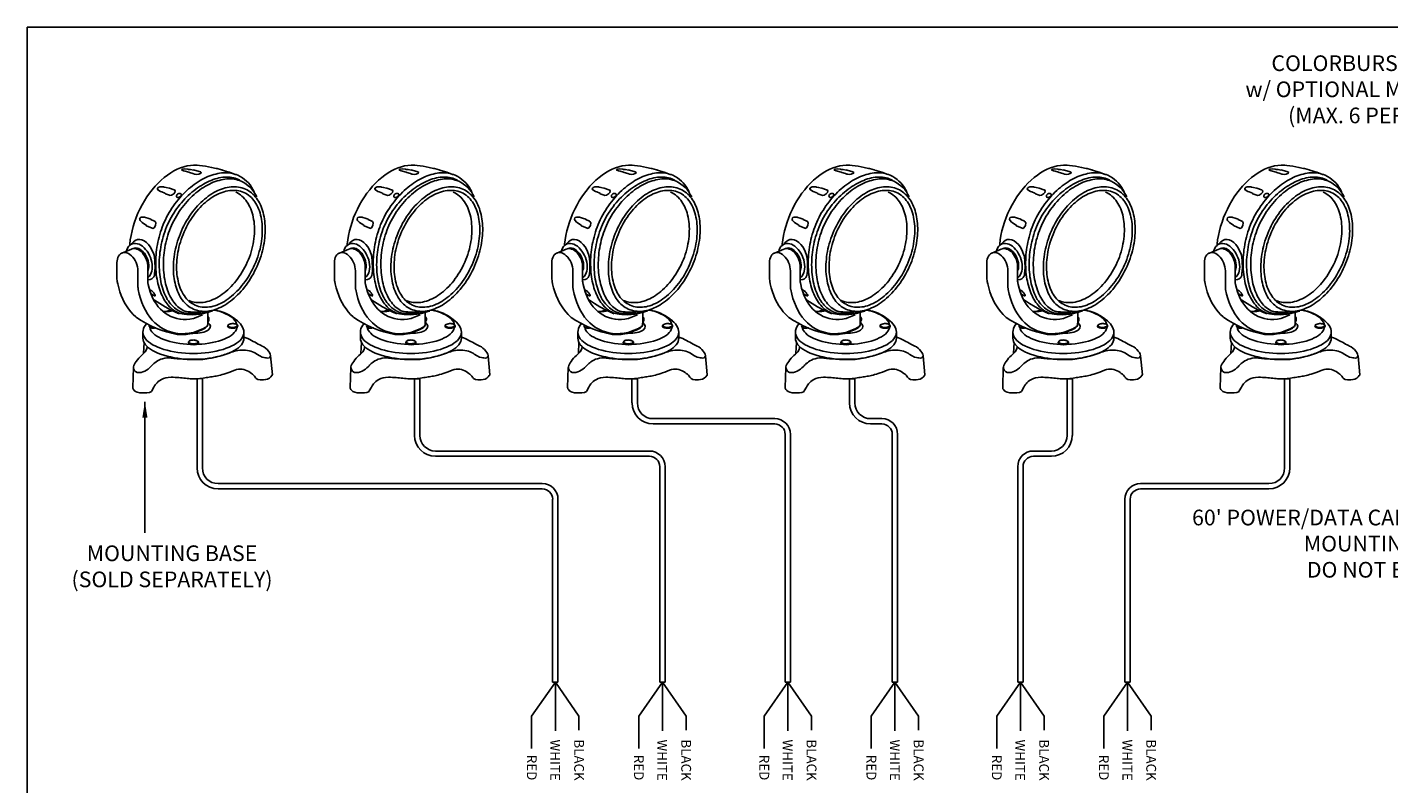
# Model space of a CAD drawing. Extents: x 34 to 55.8, y 6.6 to 23.3.
# Drawn here: x 34 to 44.9, y 17.2 to 23.3 of the extents above; entities that cross this region are included whole.
import ezdxf
from ezdxf.enums import TextEntityAlignment as Align

# ---------------------------------------------------------------- set-up
doc = ezdxf.new("R2010")
doc.units = 0
doc.header["$MEASUREMENT"] = 0
doc.layers.get('0').update_dxf_attribs({"linetype": 'CONTINUOUS'})
doc.dimstyles.get("Standard").update_dxf_attribs({"dimtxt": 0.18, "dimasz": 0.18, "dimexe": 0.18, "dimexo": 0.0625, "dimgap": 0.09, "dimtad": 0, "dimtih": 1, "dimtoh": 1, "dimdec": 4, "dimzin": 0, "dimtxsty": 'STANDARD', "dimcen": 0.09, "dimazin": 3, "dimtfac": 1, "dimtdec": 4, "dimtofl": 0, "dimtmove": 0, "dimatfit": 3, "dimtolj": 1, "dimtzin": 0})

# ---------------------------------------------------------------- blocks, each defined once
blk = doc.blocks.new('BASE')
at = {"color": 7, "linetype": 'CONTINUOUS'}
for points in [[(23.751, 7.429), (23.748, 7.406), (23.729, 7.348), (23.687, 7.272), (23.613, 7.195)], [(23.649, 7.57), (23.63, 7.225)], [(27.418, 7.455), (27.379, 7.473), (27.337, 7.495), (27.29, 7.52), (27.24, 7.548), (27.188, 7.576), (27.133, 7.606), (27.077, 7.635), (27.019, 7.665), (26.959, 7.692), (26.9, 7.718), (26.841, 7.74)], [(27.684, 7.128), (27.685, 7.159), (27.673, 7.201), (27.647, 7.247), (27.613, 7.296), (27.571, 7.344), (27.523, 7.389), (27.472, 7.427), (27.418, 7.455)], [(23.613, 7.195), (23.566, 7.156), (23.52, 7.112), (23.477, 7.064), (23.437, 7.015), (23.401, 6.965), (23.37, 6.919), (23.344, 6.876), (23.323, 6.839)], [(23.888, 6.824), (23.906, 6.844), (23.93, 6.868), (23.959, 6.896), (23.993, 6.924), (24.032, 6.954), (24.076, 6.983), (24.125, 7.01), (24.18, 7.034), (24.241, 7.053), (24.307, 7.069), (24.379, 7.077), (24.458, 7.08)], [(24.458, 7.08), (24.461, 7.078), (24.475, 7.077), (24.496, 7.075), (24.525, 7.072), (24.56, 7.067), (24.602, 7.062), (24.649, 7.058), (24.703, 7.053), (24.76, 7.049), (24.82, 7.043), (24.886, 7.039), (24.953, 7.035), (25.022, 7.031), (25.093, 7.028), (25.165, 7.026), (25.238, 7.025), (25.31, 7.025), (25.382, 7.026), (25.452, 7.028), (25.52, 7.032), (25.585, 7.039), (25.648, 7.045), (25.706, 7.056)], [(25.706, 7.056), (25.789, 7.072), (25.866, 7.088), (25.937, 7.104), (26.001, 7.12), (26.061, 7.136), (26.116, 7.152), (26.168, 7.167), (26.217, 7.183), (26.264, 7.198), (26.309, 7.214), (26.353, 7.23), (26.397, 7.245), (26.44, 7.261), (26.484, 7.276), (26.531, 7.292)], [(26.531, 7.292), (26.587, 7.307), (26.645, 7.318), (26.705, 7.326), (26.764, 7.328), (26.826, 7.328), (26.885, 7.324), (26.944, 7.316), (27.003, 7.304), (27.057, 7.29), (27.11, 7.271), (27.159, 7.251), (27.205, 7.227), (27.245, 7.199)], [(27.245, 7.199), (27.337, 7.141), (27.416, 7.106), (27.479, 7.086), (27.525, 7.078), (27.554, 7.075)], [(27.554, 7.075), (27.596, 7.069), (27.646, 7.081), (27.684, 7.128)], [(27.743, 6.536), (27.687, 7.149)], [(23.289, 6.117), (23.288, 6.133), (23.307, 6.773)], [(23.323, 6.839), (23.31, 6.79), (23.316, 6.737), (23.338, 6.688), (23.376, 6.646), (23.429, 6.617), (23.497, 6.607)], [(23.497, 6.607), (23.554, 6.613), (23.612, 6.63), (23.669, 6.656), (23.724, 6.688), (23.775, 6.722), (23.82, 6.759), (23.858, 6.793), (23.888, 6.824)], [(26.54, 6.687), (26.461, 6.655), (26.386, 6.627), (26.318, 6.601), (26.255, 6.58), (26.196, 6.561), (26.14, 6.544), (26.088, 6.529), (26.039, 6.518), (25.993, 6.507), (25.947, 6.498), (25.904, 6.49), (25.86, 6.483), (25.817, 6.476), (25.773, 6.469), (25.729, 6.462), (25.683, 6.455), (25.635, 6.448), (25.585, 6.44), (25.533, 6.431)], [(27.206, 6.44), (27.19, 6.467), (27.168, 6.495), (27.141, 6.525), (27.109, 6.556), (27.072, 6.585), (27.031, 6.615), (26.988, 6.644), (26.94, 6.668), (26.889, 6.689), (26.835, 6.705), (26.78, 6.717), (26.722, 6.721), (26.663, 6.718), (26.602, 6.706), (26.54, 6.687)], [(27.743, 6.536), (27.74, 6.533), (27.725, 6.515), (27.693, 6.475)], [(27.732, 6.518), (27.734, 6.521), (27.74, 6.531), (27.743, 6.536)], [(23.613, 5.959), (23.511, 5.963), (23.434, 5.982), (23.377, 6.007), (23.337, 6.036), (23.312, 6.066), (23.297, 6.092), (23.291, 6.111), (23.289, 6.117)], [(23.964, 6.146), (23.897, 6.026)], [(24.51, 6.46), (24.419, 6.455), (24.338, 6.442), (24.266, 6.42), (24.203, 6.391), (24.148, 6.358), (24.103, 6.323), (24.063, 6.286), (24.032, 6.251), (24.007, 6.218), (23.987, 6.189), (23.975, 6.167), (23.967, 6.152), (23.964, 6.146)], [(25.533, 6.431), (25.478, 6.422), (25.425, 6.416), (25.373, 6.412), (25.323, 6.41), (25.272, 6.409), (25.222, 6.41), (25.172, 6.411), (25.122, 6.414), (25.072, 6.418), (25.021, 6.422), (24.97, 6.428), (24.917, 6.432), (24.864, 6.438), (24.809, 6.444), (24.753, 6.448), (24.696, 6.453), (24.636, 6.456), (24.574, 6.459), (24.51, 6.46)], [(27.355, 6.373), (27.28, 6.387), (27.226, 6.421), (27.206, 6.44)], [(27.693, 6.475), (27.645, 6.431), (27.588, 6.403), (27.524, 6.388), (27.461, 6.38), (27.403, 6.377), (27.355, 6.373)], [(23.897, 6.026), (23.897, 6.022), (23.891, 6.009), (23.869, 5.994), (23.822, 5.978), (23.74, 5.966), (23.613, 5.959)]]:
    blk.add_lwpolyline(points, dxfattribs=at)
blk = doc.blocks.new('A$C37B67D94')
at = {"color": 7, "linetype": 'CONTINUOUS'}
for p, q in [((3.339, 7.118), (3.347, 7.115)), ((0.46, 4.589), (0.161, 4.464)), ((0, 4.16), (0, 3.679)), ((1.012, 4.091), (0.976, 4.103)), ((0.978, 4.089), (0.994, 4.084)), ((0.99, 4.081), (0.978, 4.085)), ((0.981, 3.568), (0.981, 4.035)), ((0.981, 4.034), (0.99, 4.029)), ((0.981, 4.032), (0.992, 4.027)), ((0.994, 4.084), (1.012, 4.091)), ((0.994, 4.026), (1.012, 4.034)), ((1.009, 3.994), (1.01, 3.995)), ((1.01, 3.995), (1.013, 4.027)), ((1.012, 4.028), (1.013, 4.028)), ((1.013, 4.028), (1.013, 4.099)), ((0.67, 3.898), (0.67, 3.416)), ((1.195, 3.752), (1.172, 3.708)), ((1.039, 3.298), (1.082, 3.274)), ((1.082, 3.274), (1.089, 3.27)), ((1.172, 3.112), (1.086, 3.161)), ((1.172, 3.112), (1.179, 3.107)), ((1.18, 3.108), (1.172, 3.112)), ((1.179, 3.107), (1.18, 3.108)), ((1.933, 2.552), (1.914, 2.56)), ((2.47, 2.386), (2.731, 2.496)), ((2.897, 2.237), (2.895, 2.218)), ((2.895, 2.178), (2.895, 2.218)), ((2.895, 2.18), (2.895, 2.218)), ((2.896, 2.184), (2.895, 2.183)), ((2.897, 2.237), (2.897, 2.576)), ((2.897, 2.353), (2.917, 2.391)), ((2.931, 2.377), (2.897, 2.313)), ((2.931, 2.313), (2.897, 2.249)), ((2.905, 2.4), (2.905, 2.438)), ((2.934, 2.388), (2.931, 2.377)), ((2.931, 2.377), (2.931, 2.313)), ((2.934, 2.323), (2.931, 2.313)), ((2.934, 2.323), (2.934, 2.387)), ((3.645, 2.211), (3.64, 2.21)), ((3.844, 2.299), (3.732, 2.389)), ((0.829, 1.933), (0.829, 1.936)), ((0.829, 1.936), (0.829, 1.749)), ((2.479, 1.922), (2.748, 2.035)), ((2.492, 1.949), (2.761, 2.061)), ((4.049, 1.749), (4.049, 1.937)), ((2.388, 1.686), (2.385, 1.686)), ((2.5, 1.684), (2.49, 1.686))]:
    blk.add_line(p, q, dxfattribs=at)
at = {"color": 7, "linetype": 'CONTINUOUS', "flags": 128}
for points in [[(2.564, 7.263), (2.546, 7.265), (2.446, 7.268), (2.344, 7.261), (2.241, 7.245), (2.136, 7.219), (2.03, 7.184), (1.924, 7.139), (1.819, 7.086), (1.714, 7.024), (1.61, 6.954), (1.508, 6.875), (1.408, 6.789), (1.31, 6.695), (1.216, 6.594), (1.125, 6.486), (1.038, 6.373), (0.955, 6.254), (0.876, 6.13), (0.803, 6.001), (0.734, 5.869), (0.671, 5.733), (0.614, 5.595), (0.564, 5.454), (0.519, 5.312), (0.481, 5.17), (0.45, 5.027), (0.425, 4.884), (0.408, 4.743), (0.404, 4.71)], [(3.163, 7.164), (3.018, 7.196), (2.826, 7.231), (2.635, 7.256), (2.563, 7.263)], [(3.339, 7.118), (3.194, 7.157), (3.163, 7.164)], [(3.463, 7.081), (3.435, 7.089), (3.4, 7.1), (3.366, 7.109), (3.347, 7.115)], [(3.495, 7.071), (3.468, 7.08), (3.463, 7.081)], [(3.509, 7.067), (3.506, 7.068), (3.504, 7.069), (3.501, 7.07), (3.498, 7.071), (3.495, 7.071)], [(3.781, 6.968), (3.772, 6.972), (3.586, 7.041), (3.508, 7.066)], [(1.931, 6.241), (1.912, 6.251), (1.9, 6.268), (1.898, 6.289), (1.905, 6.311), (1.921, 6.333), (1.943, 6.351), (1.97, 6.363), (1.997, 6.368), (2.022, 6.366), (2.042, 6.356), (2.053, 6.339), (2.055, 6.318), (2.048, 6.296), (2.032, 6.274), (2.01, 6.256), (1.983, 6.244), (1.956, 6.239), (1.931, 6.241)], [(1.997, 6.249), (1.972, 6.24), (1.948, 6.237), (1.927, 6.241), (1.911, 6.251), (1.901, 6.266), (1.901, 6.27)], [(2.054, 6.316), (2.047, 6.297), (2.035, 6.279), (2.017, 6.262), (1.997, 6.249)], [(0.466, 4.745), (0.477, 4.765), (0.527, 4.824), (0.586, 4.866), (0.652, 4.892), (0.721, 4.899), (0.794, 4.886), (0.867, 4.855), (0.938, 4.805), (1.004, 4.739), (1.063, 4.658), (1.116, 4.565), (1.172, 4.43)], [(0.162, 4.463), (0.148, 4.458), (0.111, 4.434), (0.079, 4.404), (0.051, 4.366), (0.029, 4.322), (0.013, 4.272), (0.003, 4.218), (0, 4.16)], [(0.161, 4.464), (0.177, 4.47), (0.221, 4.478), (0.268, 4.477), (0.316, 4.466), (0.366, 4.446), (0.414, 4.416), (0.461, 4.378), (0.505, 4.332), (0.546, 4.28), (0.582, 4.222), (0.613, 4.159), (0.637, 4.094), (0.655, 4.028), (0.666, 3.962), (0.67, 3.898)], [(0.297, 4.521), (0.313, 4.571), (0.337, 4.625), (0.368, 4.671), (0.404, 4.709), (0.446, 4.739), (0.492, 4.759), (0.542, 4.77), (0.594, 4.771), (0.648, 4.762), (0.704, 4.743), (0.759, 4.716), (0.813, 4.679), (0.866, 4.634), (0.915, 4.582), (0.961, 4.523), (1.003, 4.459), (1.039, 4.39), (1.07, 4.318), (1.095, 4.244), (1.112, 4.169), (1.123, 4.095), (1.127, 4.023), (1.123, 3.953), (1.112, 3.888), (1.095, 3.828), (1.07, 3.775), (1.039, 3.728), (1.003, 3.69), (0.981, 3.673)], [(0.981, 4.035), (0.98, 4.067), (0.973, 4.128), (0.96, 4.19), (0.941, 4.251), (0.916, 4.311), (0.886, 4.367), (0.851, 4.42), (0.812, 4.468), (0.77, 4.51), (0.725, 4.545), (0.678, 4.573), (0.629, 4.593), (0.581, 4.604), (0.533, 4.606), (0.489, 4.599), (0.469, 4.591)], [(1.012, 4.091), (1.005, 4.155), (0.991, 4.219), (0.97, 4.283), (0.944, 4.345), (0.911, 4.404), (0.874, 4.457), (0.833, 4.506), (0.788, 4.547), (0.742, 4.58), (0.694, 4.605), (0.647, 4.62), (0.6, 4.626), (0.556, 4.622), (0.514, 4.609), (0.505, 4.604)], [(1.172, 4.43), (1.172, 4.429), (1.195, 4.354)], [(1.195, 4.354), (1.209, 4.194), (1.216, 3.991), (1.21, 3.896), (1.201, 3.807), (1.195, 3.752)], [(0.968, 4.023), (0.974, 4.025), (0.978, 4.028), (0.98, 4.032), (0.981, 4.035), (0.981, 4.035)], [(0.981, 3.898), (0.991, 3.923), (1.005, 3.976), (1.012, 4.034)], [(0.994, 4.084), (0.993, 4.083), (0.992, 4.083), (0.992, 4.082), (0.99, 4.082), (0.99, 4.081), (0.99, 4.081)], [(0.99, 4.029), (0.99, 4.035), (0.99, 4.042), (0.99, 4.048), (0.99, 4.055), (0.99, 4.061), (0.99, 4.068), (0.99, 4.074), (0.99, 4.081)], [(0.994, 4.026), (0.993, 4.026), (0.992, 4.027), (0.992, 4.027), (0.99, 4.028), (0.99, 4.029), (0.99, 4.029)], [(0.994, 4.084), (0.994, 4.076), (0.994, 4.069), (0.994, 4.062), (0.994, 4.055), (0.994, 4.048), (0.994, 4.041), (0.994, 4.033), (0.994, 4.026)], [(0, 3.679), (0.001, 3.642), (0.008, 3.575), (0.011, 3.556)], [(0.011, 3.556), (0.025, 3.485), (0.057, 3.354), (0.094, 3.227), (0.138, 3.105), (0.188, 2.989), (0.243, 2.879), (0.304, 2.776), (0.37, 2.679), (0.442, 2.588), (0.518, 2.505), (0.599, 2.43), (0.62, 2.413)], [(1.172, 3.708), (1.159, 3.689), (1.114, 3.646), (1.061, 3.621), (1.003, 3.614), (0.981, 3.617)], [(0.986, 3.513), (0.983, 3.533), (0.981, 3.568)], [(1.491, 2.581), (1.459, 2.607), (1.387, 2.675), (1.32, 2.751), (1.258, 2.833), (1.2, 2.922), (1.148, 3.018), (1.102, 3.12), (1.061, 3.227), (1.026, 3.34), (0.997, 3.458), (0.986, 3.513)], [(0.67, 3.416), (0.67, 3.401), (0.67, 3.386), (0.671, 3.372), (0.672, 3.357), (0.674, 3.343), (0.675, 3.329), (0.677, 3.315), (0.68, 3.302)], [(0.68, 3.302), (0.711, 3.156), (0.749, 3.016), (0.795, 2.883), (0.848, 2.756), (0.907, 2.637), (0.974, 2.525), (1.046, 2.421), (1.125, 2.326), (1.21, 2.239), (1.3, 2.161), (1.395, 2.093), (1.495, 2.035), (1.6, 1.986), (1.709, 1.947), (1.822, 1.918), (1.938, 1.899), (2.057, 1.891), (2.178, 1.893), (2.302, 1.905), (2.427, 1.928)], [(1.089, 3.27), (1.115, 3.254), (1.141, 3.231), (1.166, 3.205), (1.178, 3.19)], [(1.178, 3.19), (1.187, 3.178), (1.198, 3.16)], [(1.221, 3.113), (1.22, 3.102), (1.211, 3.097), (1.194, 3.1), (1.179, 3.107)], [(1.193, 3.132), (1.191, 3.129), (1.19, 3.126), (1.188, 3.123), (1.187, 3.12), (1.185, 3.117), (1.183, 3.114), (1.181, 3.111), (1.18, 3.108)], [(1.221, 3.103), (1.22, 3.102), (1.214, 3.1), (1.205, 3.1), (1.194, 3.103), (1.18, 3.108)], [(1.201, 3.155), (1.198, 3.145), (1.193, 3.132)], [(1.209, 3.127), (1.204, 3.128), (1.193, 3.132)], [(1.198, 3.16), (1.2, 3.157), (1.202, 3.154), (1.203, 3.151), (1.205, 3.148), (1.206, 3.146), (1.208, 3.143), (1.209, 3.14), (1.211, 3.137)], [(1.211, 3.137), (1.22, 3.116), (1.221, 3.113)], [(1.167, 2.983), (1.196, 2.962), (1.363, 2.853), (1.535, 2.751), (1.711, 2.657), (1.89, 2.571), (1.933, 2.553)], [(1.788, 2.616), (1.731, 2.608), (1.623, 2.598), (1.516, 2.598), (1.46, 2.602)], [(1.787, 2.62), (1.774, 2.618), (1.672, 2.604), (1.571, 2.599), (1.472, 2.602), (1.464, 2.603)], [(1.734, 2.646), (1.666, 2.629), (1.57, 2.601), (1.564, 2.599)], [(1.748, 2.639), (1.733, 2.635), (1.634, 2.609), (1.614, 2.602)], [(3.828, 2.179), (3.818, 2.219), (3.795, 2.267), (3.763, 2.315), (3.721, 2.361), (3.67, 2.406), (3.61, 2.449), (3.542, 2.489), (3.466, 2.527), (3.382, 2.562), (3.291, 2.594), (3.195, 2.622), (3.099, 2.646)], [(3.585, 2.485), (3.545, 2.507), (3.465, 2.544), (3.378, 2.578), (3.286, 2.608), (3.189, 2.635), (3.109, 2.654)], [(0.947, 2.217), (0.906, 2.166), (0.872, 2.11), (0.848, 2.053), (0.834, 1.995), (0.829, 1.938), (0.83, 1.932)], [(1.485, 2.584), (1.538, 2.544), (1.624, 2.488), (1.715, 2.442), (1.81, 2.404), (1.908, 2.376), (2.009, 2.357), (2.025, 2.355)], [(1.914, 2.562), (1.936, 2.551), (1.992, 2.53)], [(2.025, 2.355), (2.113, 2.348), (2.22, 2.348), (2.329, 2.358), (2.439, 2.377)], [(2.439, 2.377), (2.443, 2.377), (2.447, 2.378), (2.45, 2.379), (2.454, 2.381), (2.458, 2.382), (2.462, 2.383), (2.466, 2.385), (2.47, 2.386)], [(2.748, 2.035), (2.772, 2.045), (2.813, 2.069), (2.848, 2.097), (2.872, 2.124), (2.888, 2.153), (2.894, 2.175)], [(2.761, 2.061), (2.788, 2.073), (2.813, 2.087), (2.834, 2.101), (2.853, 2.116), (2.868, 2.131), (2.881, 2.147), (2.89, 2.163), (2.895, 2.18)], [(2.895, 2.175), (2.895, 2.18), (2.895, 2.18)], [(2.905, 2.4), (2.903, 2.391), (2.897, 2.384)], [(2.933, 2.388), (2.931, 2.399), (2.922, 2.413), (2.906, 2.424), (2.905, 2.424)], [(2.917, 2.391), (2.919, 2.401), (2.916, 2.411), (2.906, 2.421), (2.905, 2.421)], [(2.931, 2.377), (2.931, 2.379), (2.93, 2.382), (2.929, 2.384), (2.927, 2.386), (2.925, 2.388), (2.922, 2.389), (2.92, 2.39), (2.917, 2.391)], [(3.645, 2.21), (3.63, 2.208), (3.597, 2.2), (3.568, 2.187), (3.547, 2.171), (3.534, 2.153), (3.529, 2.138)], [(3.64, 2.21), (3.626, 2.208), (3.594, 2.199), (3.569, 2.187), (3.552, 2.172), (3.545, 2.157), (3.547, 2.141), (3.559, 2.125), (3.581, 2.112), (3.609, 2.101), (3.644, 2.094), (3.681, 2.091), (3.72, 2.092), (3.756, 2.097), (3.788, 2.106), (3.813, 2.118), (3.83, 2.133), (3.837, 2.148), (3.837, 2.148)], [(3.593, 2.481), (3.625, 2.463), (3.691, 2.421), (3.748, 2.376), (3.789, 2.338)], [(3.852, 2.135), (3.852, 2.144), (3.843, 2.162), (3.828, 2.178), (3.805, 2.192), (3.775, 2.203), (3.74, 2.21), (3.73, 2.211)], [(3.837, 2.148), (3.835, 2.164), (3.823, 2.18), (3.801, 2.193), (3.773, 2.204), (3.742, 2.21)], [(4.049, 1.937), (4.049, 1.938), (4.044, 1.994), (4.031, 2.049), (4.009, 2.103), (3.978, 2.156), (3.939, 2.208), (3.891, 2.258), (3.842, 2.301)], [(4.049, 1.937), (4.049, 1.936), (4.044, 1.883), (4.029, 1.831), (4.004, 1.779), (3.97, 1.728), (3.926, 1.678), (3.873, 1.63), (3.812, 1.584), (3.741, 1.54), (3.663, 1.499), (3.577, 1.46), (3.484, 1.424), (3.385, 1.391), (3.28, 1.362), (3.17, 1.336), (3.055, 1.314), (2.936, 1.295), (2.815, 1.281), (2.691, 1.271), (2.565, 1.264), (2.439, 1.262), (2.313, 1.264), (2.187, 1.271), (2.063, 1.281), (1.941, 1.295), (1.823, 1.314), (1.708, 1.336), (1.598, 1.362), (1.493, 1.391), (1.393, 1.424), (1.301, 1.46), (1.215, 1.499), (1.137, 1.54), (1.066, 1.584), (1.005, 1.63), (0.952, 1.678), (0.908, 1.728), (0.874, 1.779), (0.849, 1.831), (0.834, 1.883), (0.829, 1.933)], [(3.577, 1.272), (3.484, 1.236), (3.385, 1.203), (3.28, 1.174), (3.17, 1.148), (3.055, 1.126), (2.936, 1.108), (2.815, 1.093), (2.691, 1.083), (2.565, 1.077), (2.439, 1.075), (2.313, 1.077), (2.187, 1.083), (2.063, 1.093), (1.941, 1.108), (1.823, 1.126), (1.708, 1.148), (1.598, 1.174), (1.493, 1.203), (1.393, 1.236), (1.301, 1.272), (1.215, 1.311), (1.137, 1.352), (1.066, 1.396), (1.005, 1.443), (0.952, 1.491), (0.908, 1.54), (0.874, 1.591), (0.849, 1.643), (0.834, 1.696), (0.829, 1.749)], [(1.047, 2.097), (1.048, 2.095), (1.06, 2.046), (1.083, 1.997), (1.115, 1.95), (1.157, 1.903), (1.208, 1.859), (1.268, 1.816), (1.336, 1.775), (1.412, 1.738), (1.496, 1.703), (1.586, 1.671), (1.683, 1.642), (1.785, 1.617), (1.892, 1.596), (2.003, 1.578), (2.116, 1.565), (2.233, 1.555), (2.35, 1.55), (2.356, 1.55)], [(1.924, 1.869), (1.983, 1.863), (2.094, 1.861), (2.207, 1.867), (2.321, 1.882), (2.406, 1.899)], [(2.406, 1.899), (2.436, 1.907), (2.479, 1.922)], [(2.427, 1.928), (2.435, 1.93), (2.443, 1.932), (2.451, 1.934), (2.459, 1.936), (2.468, 1.939), (2.476, 1.942), (2.484, 1.945), (2.492, 1.949)], [(2.644, 1.991), (2.684, 2.003), (2.73, 2.021), (2.768, 2.041)], [(3.425, 1.72), (3.505, 1.756), (3.577, 1.795), (3.641, 1.837), (3.697, 1.881), (3.743, 1.926), (3.78, 1.973), (3.808, 2.021), (3.825, 2.07), (3.83, 2.097)], [(3.529, 2.137), (3.532, 2.12), (3.544, 2.104), (3.566, 2.089), (3.595, 2.077), (3.631, 2.069), (3.67, 2.065), (3.711, 2.065), (3.75, 2.069), (3.786, 2.077), (3.816, 2.089), (3.838, 2.103), (3.85, 2.119), (3.853, 2.136)], [(4.049, 1.749), (4.044, 1.696), (4.029, 1.643), (4.004, 1.591), (3.97, 1.54), (3.926, 1.491), (3.873, 1.443), (3.812, 1.396), (3.741, 1.352), (3.663, 1.311), (3.577, 1.272)], [(4.049, 1.749), (4.044, 1.696), (4.029, 1.643), (4.004, 1.591), (3.97, 1.54), (3.926, 1.491), (3.873, 1.443), (3.845, 1.42)], [(2.277, 1.612), (2.278, 1.6), (2.288, 1.583), (2.307, 1.568), (2.335, 1.556), (2.369, 1.547), (2.408, 1.542), (2.449, 1.54), (2.489, 1.544), (2.525, 1.551), (2.557, 1.562), (2.581, 1.575), (2.596, 1.591), (2.601, 1.608), (2.601, 1.612)], [(2.385, 1.685), (2.358, 1.68), (2.327, 1.669), (2.302, 1.653), (2.286, 1.636), (2.278, 1.617), (2.278, 1.612)], [(2.385, 1.686), (2.374, 1.684), (2.342, 1.675), (2.317, 1.663), (2.3, 1.648), (2.293, 1.633), (2.295, 1.617), (2.307, 1.601), (2.329, 1.588), (2.357, 1.577), (2.392, 1.57), (2.429, 1.567)], [(2.429, 1.567), (2.467, 1.568), (2.504, 1.573), (2.536, 1.582), (2.561, 1.594), (2.578, 1.609), (2.585, 1.624), (2.583, 1.64), (2.571, 1.656), (2.549, 1.669), (2.521, 1.679), (2.5, 1.684)], [(2.6, 1.612), (2.599, 1.62), (2.59, 1.639), (2.575, 1.654), (2.552, 1.668), (2.522, 1.679), (2.5, 1.684)], [(2.522, 1.55), (2.587, 1.552), (2.704, 1.56), (2.819, 1.571), (2.931, 1.586), (3.04, 1.606), (3.144, 1.629), (3.244, 1.656), (3.337, 1.686), (3.425, 1.72)], [(3.577, 1.272), (3.484, 1.236), (3.385, 1.203), (3.28, 1.174), (3.17, 1.148), (3.055, 1.126), (2.936, 1.108), (2.815, 1.093), (2.691, 1.083), (2.565, 1.077), (2.439, 1.075), (2.313, 1.077), (2.187, 1.083), (2.063, 1.093), (1.941, 1.108), (1.823, 1.126), (1.708, 1.148), (1.683, 1.154)]]:
    blk.add_lwpolyline(points, dxfattribs=at)
at = {"color": 7, "linetype": 'CONTINUOUS'}
for points in [[(3.856, 6.945), (3.803, 6.967), (3.747, 6.984), (3.691, 6.999), (3.634, 7.011), (3.576, 7.02), (3.517, 7.023), (3.458, 7.025), (3.397, 7.023), (3.336, 7.02), (3.275, 7.011), (3.214, 7.001), (3.152, 6.986), (3.089, 6.969), (3.027, 6.95), (2.964, 6.927), (2.901, 6.903), (2.837, 6.874), (2.775, 6.844), (2.712, 6.81), (2.651, 6.774), (2.589, 6.735), (2.528, 6.695), (2.465, 6.653), (2.406, 6.607), (2.345, 6.559), (2.287, 6.51), (2.228, 6.458), (2.171, 6.404), (2.115, 6.348), (2.059, 6.289), (2.005, 6.228), (1.952, 6.165), (1.902, 6.101), (1.851, 6.035), (1.802, 5.967), (1.755, 5.898), (1.709, 5.827), (1.665, 5.754), (1.623, 5.68), (1.584, 5.604), (1.545, 5.526), (1.508, 5.446)], [(2.474, 6.986), (2.496, 6.978), (2.547, 6.971), (2.61, 6.983), (2.61, 6.983), (2.629, 6.989), (2.66, 7.001), (2.677, 7.009), (2.677, 7.009), (2.69, 7.029), (2.673, 7.047), (2.66, 7.054), (2.66, 7.054), (2.552, 7.089), (2.438, 7.118), (2.444, 7.109), (2.351, 7.125), (2.286, 7.135), (2.263, 7.139), (2.263, 7.139), (2.169, 7.149), (2.111, 7.144), (2.091, 7.139), (2.091, 7.139), (2.072, 7.132), (2.072, 7.132), (2.066, 7.127), (2.072, 7.11), (2.127, 7.087), (2.127, 7.087), (2.174, 7.072), (2.288, 7.041), (2.309, 7.034), (2.423, 7.001), (2.474, 6.986), (2.474, 6.986), (2.474, 6.986)], [(1.672, 6.31), (1.692, 6.303), (1.744, 6.308), (1.81, 6.351), (1.81, 6.351), (1.82, 6.363), (1.84, 6.384), (1.85, 6.396), (1.85, 6.396), (1.861, 6.449), (1.838, 6.477), (1.82, 6.484), (1.82, 6.484), (1.672, 6.535), (1.663, 6.537), (1.567, 6.559), (1.506, 6.57), (1.484, 6.572), (1.484, 6.572), (1.368, 6.572), (1.318, 6.559), (1.31, 6.55), (1.31, 6.55), (1.292, 6.529), (1.292, 6.529), (1.289, 6.515), (1.307, 6.481), (1.39, 6.431), (1.39, 6.431), (1.431, 6.414), (1.532, 6.371), (1.546, 6.353), (1.672, 6.31), (1.672, 6.31), (1.672, 6.31)], [(3.923, 6.79), (3.874, 6.813), (3.823, 6.835), (3.773, 6.852), (3.719, 6.867), (3.664, 6.877), (3.609, 6.884), (3.551, 6.889), (3.494, 6.889), (3.434, 6.886), (3.375, 6.881), (3.314, 6.872), (3.253, 6.861), (3.192, 6.845), (3.13, 6.827), (3.069, 6.806), (3.006, 6.783), (2.944, 6.756), (2.881, 6.727), (2.819, 6.695), (2.756, 6.661), (2.693, 6.624), (2.633, 6.585), (2.572, 6.544), (2.511, 6.5), (2.45, 6.453), (2.391, 6.406), (2.331, 6.355), (2.274, 6.301), (2.218, 6.247), (2.162, 6.189), (2.108, 6.13), (2.054, 6.071), (2.003, 6.008), (1.952, 5.944), (1.903, 5.878), (1.856, 5.81), (1.81, 5.741), (1.768, 5.67), (1.726, 5.599), (1.687, 5.524), (1.65, 5.45), (1.614, 5.374)], [(3.964, 6.754), (3.91, 6.776), (3.856, 6.793), (3.8, 6.808), (3.742, 6.818), (3.685, 6.827), (3.626, 6.83), (3.566, 6.83), (3.505, 6.828), (3.445, 6.822), (3.384, 6.813), (3.321, 6.8), (3.26, 6.784), (3.198, 6.768), (3.135, 6.746), (3.072, 6.722), (3.01, 6.695), (2.947, 6.664), (2.885, 6.632), (2.822, 6.597), (2.761, 6.558), (2.7, 6.519), (2.639, 6.477), (2.578, 6.431), (2.519, 6.384), (2.462, 6.333), (2.402, 6.28), (2.347, 6.226), (2.291, 6.169), (2.237, 6.111), (2.183, 6.05), (2.132, 5.986), (2.081, 5.922), (2.032, 5.856), (1.985, 5.786), (1.939, 5.717), (1.895, 5.644), (1.853, 5.57), (1.812, 5.495), (1.773, 5.419), (1.738, 5.34)], [(2.057, 5.174), (2.022, 5.091), (1.99, 5.008), (1.961, 4.927), (1.934, 4.844), (1.909, 4.761), (1.887, 4.677), (1.868, 4.594), (1.851, 4.513), (1.836, 4.43), (1.824, 4.347), (1.815, 4.266), (1.809, 4.186), (1.804, 4.105), (1.802, 4.025), (1.802, 3.948), (1.804, 3.871), (1.809, 3.795), (1.817, 3.721), (1.827, 3.648), (1.839, 3.575), (1.853, 3.506), (1.87, 3.438), (1.89, 3.372), (1.91, 3.308), (1.934, 3.246), (1.959, 3.185), (1.988, 3.127), (2.018, 3.071), (2.051, 3.019), (2.084, 2.97), (2.122, 2.922), (2.161, 2.877), (2.203, 2.836), (2.245, 2.797), (2.291, 2.762), (2.338, 2.73), (2.387, 2.701), (2.438, 2.676), (2.438, 2.676), (2.494, 2.655), (2.548, 2.637), (2.605, 2.623), (2.663, 2.613), (2.72, 2.606), (2.778, 2.603), (2.837, 2.604), (2.898, 2.61), (2.957, 2.618), (3.018, 2.63), (3.079, 2.645), (3.138, 2.664), (3.199, 2.686), (3.26, 2.711), (3.321, 2.738), (3.382, 2.77), (3.443, 2.806), (3.502, 2.843), (3.561, 2.884), (3.62, 2.926), (3.68, 2.973), (3.737, 3.022), (3.795, 3.073), (3.85, 3.127), (3.906, 3.185), (3.96, 3.244), (4.015, 3.306), (4.067, 3.371), (4.118, 3.437), (4.167, 3.506), (4.216, 3.577), (4.262, 3.65), (4.307, 3.724), (4.351, 3.802), (4.392, 3.882), (4.432, 3.963), (4.471, 4.046), (4.471, 4.046), (4.505, 4.127), (4.537, 4.21), (4.568, 4.291), (4.595, 4.374), (4.62, 4.457), (4.642, 4.538), (4.661, 4.621), (4.678, 4.702), (4.693, 4.783), (4.705, 4.864), (4.715, 4.946), (4.722, 5.025), (4.727, 5.103), (4.73, 5.181), (4.73, 5.259), (4.727, 5.333), (4.722, 5.407), (4.715, 5.48), (4.706, 5.553), (4.695, 5.622), (4.679, 5.692), (4.664, 5.758), (4.644, 5.824), (4.624, 5.886), (4.6, 5.947), (4.575, 6.005), (4.547, 6.062), (4.517, 6.116), (4.485, 6.167), (4.451, 6.216), (4.414, 6.263), (4.375, 6.307), (4.334, 6.348), (4.292, 6.385), (4.246, 6.421), (4.199, 6.453), (4.15, 6.48), (4.097, 6.505), (4.097, 6.505), (4.043, 6.527), (3.988, 6.546), (3.932, 6.558), (3.874, 6.57), (3.817, 6.576), (3.757, 6.58), (3.698, 6.578), (3.639, 6.575), (3.578, 6.568), (3.517, 6.558), (3.456, 6.544), (3.395, 6.527), (3.335, 6.507), (3.274, 6.483), (3.213, 6.456), (3.152, 6.426), (3.091, 6.394), (3.03, 6.356), (2.971, 6.318), (2.912, 6.275), (2.852, 6.231), (2.793, 6.184), (2.736, 6.133), (2.68, 6.081), (2.624, 6.025), (2.57, 5.967), (2.516, 5.906), (2.463, 5.844), (2.413, 5.778), (2.362, 5.71), (2.313, 5.639), (2.267, 5.566), (2.221, 5.492), (2.177, 5.416), (2.135, 5.336), (2.096, 5.257), (2.057, 5.174), (2.057, 5.174), (2.057, 5.174)], [(4.38, 6.416), (4.339, 6.495), (4.294, 6.566), (4.245, 6.636), (4.191, 6.702), (4.131, 6.761), (4.069, 6.815), (4.003, 6.864), (3.932, 6.908), (3.856, 6.945)], [(4.461, 6.253), (4.417, 6.336), (4.368, 6.414), (4.314, 6.487), (4.255, 6.551), (4.189, 6.612), (4.119, 6.666), (4.043, 6.713), (3.964, 6.754)], [(2.144, 5.142), (2.11, 5.061), (2.078, 4.979), (2.049, 4.897), (2.022, 4.815), (1.998, 4.733), (1.978, 4.651), (1.959, 4.568), (1.942, 4.487), (1.931, 4.406), (1.919, 4.325), (1.912, 4.244), (1.905, 4.166), (1.902, 4.086), (1.902, 4.009), (1.903, 3.932), (1.909, 3.858), (1.915, 3.784), (1.925, 3.711), (1.937, 3.64), (1.951, 3.572), (1.968, 3.504), (1.986, 3.438), (2.008, 3.376), (2.032, 3.315), (2.057, 3.257), (2.086, 3.2), (2.117, 3.147), (2.15, 3.097), (2.184, 3.048), (2.223, 3.004), (2.262, 2.961), (2.304, 2.922), (2.348, 2.887), (2.394, 2.855), (2.443, 2.828), (2.494, 2.802), (2.494, 2.802), (2.546, 2.78), (2.602, 2.763), (2.658, 2.75), (2.714, 2.741), (2.771, 2.736), (2.829, 2.735), (2.888, 2.738), (2.947, 2.743), (3.006, 2.753), (3.066, 2.769), (3.125, 2.785), (3.186, 2.806), (3.245, 2.829), (3.306, 2.858), (3.365, 2.889), (3.426, 2.922), (3.485, 2.96), (3.543, 3), (3.602, 3.043), (3.659, 3.09), (3.717, 3.139), (3.773, 3.19), (3.828, 3.246), (3.883, 3.303), (3.937, 3.362), (3.988, 3.425), (4.04, 3.491), (4.089, 3.557), (4.138, 3.628), (4.184, 3.699), (4.229, 3.773), (4.273, 3.849), (4.314, 3.927), (4.355, 4.009), (4.392, 4.09), (4.392, 4.09), (4.427, 4.174), (4.459, 4.257), (4.49, 4.342), (4.517, 4.425), (4.541, 4.509), (4.563, 4.592), (4.581, 4.677), (4.596, 4.76), (4.61, 4.842), (4.62, 4.924), (4.629, 5.005), (4.634, 5.084), (4.637, 5.164), (4.635, 5.242), (4.634, 5.318), (4.629, 5.394), (4.62, 5.467), (4.61, 5.539), (4.596, 5.61), (4.581, 5.678), (4.563, 5.744), (4.542, 5.808), (4.519, 5.871), (4.493, 5.93), (4.465, 5.988), (4.434, 6.042), (4.4, 6.094), (4.365, 6.143), (4.328, 6.189), (4.287, 6.233), (4.245, 6.272), (4.199, 6.307), (4.152, 6.341), (4.103, 6.37), (4.05, 6.395), (4.05, 6.395), (3.998, 6.417), (3.942, 6.434), (3.886, 6.448), (3.83, 6.458), (3.773, 6.463), (3.713, 6.465), (3.656, 6.463), (3.597, 6.458), (3.538, 6.45), (3.477, 6.436), (3.416, 6.421), (3.357, 6.4), (3.296, 6.378), (3.235, 6.353), (3.176, 6.323), (3.115, 6.29), (3.055, 6.255), (2.996, 6.216), (2.937, 6.174), (2.879, 6.13), (2.822, 6.081), (2.766, 6.03), (2.71, 5.978), (2.655, 5.922), (2.602, 5.863), (2.55, 5.802), (2.497, 5.737), (2.448, 5.671), (2.399, 5.602), (2.352, 5.531), (2.308, 5.458), (2.264, 5.382), (2.221, 5.304), (2.183, 5.223), (2.144, 5.142), (2.144, 5.142), (2.144, 5.142)], [(4.158, 4.173), (4.194, 4.255), (4.226, 4.338), (4.255, 4.421), (4.28, 4.506), (4.304, 4.589), (4.324, 4.672), (4.341, 4.755), (4.356, 4.837), (4.368, 4.919), (4.377, 5), (4.383, 5.081), (4.385, 5.16), (4.387, 5.238), (4.383, 5.316), (4.378, 5.392), (4.372, 5.467), (4.36, 5.539), (4.348, 5.61), (4.331, 5.68), (4.312, 5.747), (4.292, 5.812), (4.268, 5.874), (4.241, 5.935), (4.212, 5.994), (4.182, 6.05), (4.148, 6.103), (4.111, 6.152), (4.072, 6.199), (4.03, 6.243), (3.988, 6.284), (3.94, 6.321), (3.891, 6.355), (3.84, 6.385), (3.788, 6.411)], [(1.125, 5.256), (1.142, 5.252), (1.182, 5.269), (1.228, 5.342), (1.228, 5.342), (1.24, 5.428), (1.215, 5.471), (1.197, 5.483), (1.197, 5.483), (1.081, 5.534), (1.08, 5.544), (0.98, 5.577), (0.909, 5.597), (0.883, 5.604), (0.883, 5.604), (0.788, 5.612), (0.747, 5.596), (0.737, 5.584), (0.737, 5.584), (0.723, 5.546), (0.723, 5.546), (0.725, 5.533), (0.74, 5.498), (0.79, 5.45), (0.79, 5.45), (0.803, 5.438), (0.849, 5.407), (0.934, 5.359), (0.947, 5.329), (1.125, 5.256), (1.125, 5.256), (1.125, 5.256)], [(1.508, 5.446), (1.475, 5.37), (1.445, 5.292), (1.416, 5.215), (1.391, 5.137), (1.367, 5.057), (1.345, 4.976), (1.325, 4.897), (1.306, 4.815), (1.291, 4.734), (1.276, 4.653), (1.264, 4.572), (1.256, 4.491), (1.247, 4.411), (1.242, 4.33), (1.237, 4.25), (1.235, 4.171), (1.235, 4.091), (1.239, 4.014), (1.242, 3.936), (1.247, 3.86), (1.256, 3.784), (1.266, 3.709), (1.278, 3.636), (1.291, 3.564), (1.306, 3.494), (1.325, 3.425), (1.344, 3.357), (1.365, 3.291), (1.387, 3.229), (1.413, 3.166), (1.44, 3.107), (1.469, 3.049), (1.499, 2.994), (1.531, 2.941), (1.565, 2.89), (1.601, 2.841), (1.638, 2.796), (1.678, 2.753), (1.719, 2.713), (1.761, 2.676), (1.807, 2.642), (1.853, 2.611), (1.902, 2.584), (1.951, 2.56)], [(1.614, 5.374), (1.582, 5.296), (1.55, 5.218), (1.523, 5.14), (1.496, 5.059), (1.472, 4.979), (1.45, 4.898), (1.43, 4.817), (1.413, 4.736), (1.398, 4.655), (1.384, 4.572), (1.372, 4.491), (1.364, 4.409), (1.355, 4.328), (1.35, 4.247), (1.349, 4.168), (1.347, 4.086), (1.349, 4.009), (1.352, 3.931), (1.357, 3.853), (1.365, 3.777), (1.374, 3.702), (1.386, 3.628), (1.399, 3.555), (1.415, 3.486), (1.431, 3.416), (1.452, 3.349), (1.472, 3.283), (1.496, 3.22), (1.521, 3.158), (1.548, 3.098), (1.577, 3.043), (1.607, 2.987), (1.641, 2.936), (1.675, 2.887), (1.712, 2.84), (1.751, 2.796), (1.792, 2.755), (1.834, 2.718), (1.878, 2.682), (1.924, 2.652), (1.971, 2.625), (2.02, 2.599)], [(1.738, 5.34), (1.706, 5.265), (1.675, 5.188), (1.648, 5.11), (1.623, 5.032), (1.599, 4.954), (1.577, 4.875), (1.558, 4.793), (1.541, 4.714), (1.526, 4.634), (1.513, 4.553), (1.503, 4.474), (1.494, 4.392), (1.487, 4.313), (1.484, 4.233), (1.481, 4.154), (1.481, 4.076), (1.482, 3.998), (1.487, 3.922), (1.492, 3.846), (1.501, 3.77), (1.511, 3.697), (1.523, 3.625), (1.536, 3.553), (1.552, 3.482), (1.57, 3.415), (1.589, 3.349), (1.611, 3.284), (1.634, 3.222), (1.66, 3.161), (1.689, 3.102), (1.717, 3.046), (1.748, 2.992), (1.782, 2.941), (1.817, 2.892), (1.853, 2.846), (1.892, 2.802), (1.932, 2.762), (1.974, 2.725), (2.018, 2.691), (2.066, 2.66), (2.113, 2.632), (2.162, 2.608)], [(2.289, 2.951), (2.345, 2.929), (2.401, 2.912), (2.458, 2.899), (2.516, 2.889), (2.575, 2.884), (2.634, 2.882), (2.693, 2.884), (2.754, 2.89), (2.815, 2.9), (2.876, 2.914), (2.937, 2.933), (2.998, 2.953), (3.059, 2.977), (3.12, 3.005), (3.181, 3.036), (3.242, 3.071), (3.301, 3.109), (3.36, 3.149), (3.419, 3.193), (3.477, 3.241), (3.534, 3.291), (3.59, 3.344), (3.646, 3.4), (3.7, 3.457), (3.752, 3.518), (3.805, 3.582), (3.856, 3.648), (3.903, 3.716), (3.95, 3.787), (3.996, 3.86), (4.04, 3.934), (4.081, 4.012), (4.121, 4.091), (4.158, 4.173)], [(1.951, 2.56), (1.959, 2.557), (1.985, 2.55), (2.025, 2.54), (2.081, 2.528), (2.149, 2.518), (2.228, 2.508), (2.32, 2.501), (2.419, 2.498), (2.528, 2.503), (2.643, 2.513), (2.763, 2.533), (2.888, 2.564), (3.017, 2.606)], [(2.162, 2.608), (2.169, 2.606), (2.188, 2.601), (2.221, 2.596), (2.274, 2.589), (2.343, 2.584), (2.435, 2.582), (2.55, 2.582), (2.688, 2.588), (2.854, 2.598), (3.049, 2.615)], [(2.02, 2.599), (2.024, 2.596), (2.035, 2.588), (2.059, 2.576), (2.098, 2.564), (2.155, 2.55), (2.233, 2.54), (2.335, 2.533), (2.463, 2.532), (2.622, 2.54), (2.815, 2.557)]]:
    blk.add_lwpolyline(points, dxfattribs=at)
at = {"color": 7}
blk.add_arc((2.548, 5.197), 3.387, 235.2865, 259.3782, dxfattribs=at)
at = {"color": 7, "linetype": 'CONTINUOUS'}
for centre, start, end in [((3.691, 1.881), 88.4167, 98.7549), ((3.691, 1.881), 81.2451, 88.4167), ((2.439, 1.357), 88.4167, 98.7549), ((2.439, 1.357), 81.2451, 88.4167)]:
    blk.add_arc(centre, 0.333, start, end, dxfattribs=at)
at = {"color": 7}
for centre, major_axis, ratio, start_param, end_param in [((2.488, 2.128), (0.492, -0.007), 0.457613, 4.631851, 6.865866), ((1.174, 2.136), (-0.147, 0), 0.484922, 5.855533, 8.337604)]:
    blk.add_ellipse(centre, major_axis=major_axis, ratio=ratio, start_param=start_param, end_param=end_param, dxfattribs=at)
blk.add_blockref('BASE', (-22.784, -5.959), dxfattribs=at)

msp = doc.modelspace()

# ---------------------------------------------------------------- linework, layer by layer
for p, q in [((34.01, 6.638), (34.01, 23.259)), ((34.01, 23.259), (55.825, 23.259)), ((35.364, 20.454), (35.364, 19.744)), ((35.406, 20.459), (35.406, 19.744)), ((37.098, 20.455), (37.14, 20.456)), ((37.098, 20.373), (37.098, 20.455)), ((37.14, 20.373), (37.14, 20.456)), ((38.832, 20.455), (38.875, 20.456)), ((38.832, 20.373), (38.832, 20.455)), ((38.832, 20.373), (38.832, 20.455)), ((38.875, 20.373), (38.875, 20.456)), ((38.875, 20.373), (38.875, 20.456)), ((40.567, 20.455), (40.609, 20.456)), ((40.567, 20.373), (40.567, 20.455)), ((40.567, 20.373), (40.567, 20.455)), ((40.609, 20.373), (40.609, 20.456)), ((40.609, 20.373), (40.609, 20.456)), ((42.301, 20.455), (42.344, 20.456)), ((42.301, 20.373), (42.301, 20.455)), ((42.344, 20.373), (42.344, 20.456)), ((44.036, 20.455), (44.078, 20.456)), ((44.036, 20.373), (44.036, 20.455)), ((44.078, 20.373), (44.078, 20.456)), ((37.098, 20.373), (37.098, 20.004)), ((37.14, 20.373), (37.14, 20.004)), ((38.832, 20.373), (38.832, 20.262)), ((38.875, 20.373), (38.875, 20.262)), ((40.567, 20.373), (40.567, 20.262)), ((40.609, 20.373), (40.609, 20.262)), ((42.301, 20.373), (42.301, 20.004)), ((42.344, 20.373), (42.344, 20.004)), ((44.036, 20.373), (44.036, 19.744)), ((44.078, 20.373), (44.078, 19.744)), ((39.971, 20.137), (39, 20.137)), ((39.971, 20.095), (39, 20.095)), ((40.734, 20.137), (40.825, 20.137)), ((40.734, 20.095), (40.825, 20.095)), ((40.054, 18.122), (40.054, 20.012)), ((40.096, 18.122), (40.096, 20.012)), ((40.908, 18.122), (40.908, 20.012)), ((40.95, 18.122), (40.95, 20.012)), ((37.265, 19.879), (38.971, 19.879)), ((42.033, 19.879), (42.176, 19.879)), ((37.265, 19.837), (38.971, 19.837)), ((42.033, 19.837), (42.176, 19.837)), ((39.054, 18.122), (39.054, 19.754)), ((39.096, 18.122), (39.096, 19.754)), ((41.908, 18.122), (41.908, 19.754)), ((41.95, 18.122), (41.95, 19.754)), ((35.531, 19.619), (38.117, 19.619)), ((35.531, 19.576), (38.117, 19.576)), ((42.887, 19.619), (43.911, 19.619)), ((42.887, 19.576), (43.911, 19.576)), ((38.199, 18.122), (38.199, 19.494)), ((38.242, 18.122), (38.242, 19.494)), ((42.762, 18.122), (42.762, 19.494)), ((42.804, 18.122), (42.804, 19.494)), ((38.032, 17.764), (38.221, 18.036)), ((38.199, 18.036), (38.199, 18.122)), ((38.242, 18.036), (38.199, 18.036)), ((38.409, 17.764), (38.221, 18.036)), ((38.221, 17.647), (38.221, 18.036)), ((38.242, 18.036), (38.242, 18.122)), ((38.886, 17.764), (39.075, 18.036)), ((39.054, 18.036), (39.054, 18.122)), ((39.096, 18.036), (39.054, 18.036)), ((39.264, 17.764), (39.075, 18.036)), ((39.075, 17.647), (39.075, 18.036)), ((39.096, 18.036), (39.096, 18.122)), ((39.886, 17.764), (40.075, 18.036)), ((40.054, 18.036), (40.054, 18.122)), ((40.096, 18.036), (40.054, 18.036)), ((40.264, 17.764), (40.075, 18.036)), ((40.075, 17.647), (40.075, 18.036)), ((40.096, 18.036), (40.096, 18.122)), ((40.74, 17.764), (40.929, 18.036)), ((40.908, 18.036), (40.908, 18.122)), ((40.95, 18.036), (40.908, 18.036)), ((41.118, 17.764), (40.929, 18.036)), ((40.929, 17.647), (40.929, 18.036)), ((40.95, 18.036), (40.95, 18.122)), ((41.74, 17.764), (41.929, 18.036)), ((41.908, 18.036), (41.908, 18.122)), ((41.95, 18.036), (41.908, 18.036)), ((42.118, 17.764), (41.929, 18.036)), ((41.929, 17.647), (41.929, 18.036)), ((41.95, 18.036), (41.95, 18.122)), ((42.594, 17.764), (42.783, 18.036)), ((42.762, 18.036), (42.762, 18.122)), ((42.804, 18.036), (42.762, 18.036)), ((42.972, 17.764), (42.783, 18.036)), ((42.783, 17.647), (42.783, 18.036)), ((42.804, 18.036), (42.804, 18.122)), ((38.032, 17.507), (38.032, 17.764)), ((38.409, 17.651), (38.409, 17.764)), ((38.886, 17.507), (38.886, 17.764)), ((39.264, 17.651), (39.264, 17.764)), ((39.886, 17.507), (39.886, 17.764)), ((40.264, 17.651), (40.264, 17.764)), ((40.74, 17.507), (40.74, 17.764)), ((41.118, 17.651), (41.118, 17.764)), ((41.74, 17.507), (41.74, 17.764)), ((42.118, 17.651), (42.118, 17.764)), ((42.594, 17.507), (42.594, 17.764)), ((42.972, 17.651), (42.972, 17.764))]:
    msp.add_line(p, q)
for centre, radius, start, end in [((39, 20.262), 0.167, 180, 270), ((39, 20.262), 0.125, 180, 270), ((40.734, 20.262), 0.167, 180, 270), ((40.734, 20.262), 0.125, 180, 270), ((39.971, 20.012), 0.125, 0, 90), ((39.971, 20.012), 0.0826, 0, 90), ((40.825, 20.012), 0.125, 0, 90), ((40.825, 20.012), 0.0826, 0, 90), ((37.265, 20.004), 0.167, 180, 270), ((37.265, 20.004), 0.125, 180, 270), ((42.176, 20.004), 0.167, 270, 0), ((42.176, 20.004), 0.125, 270, 0), ((38.971, 19.754), 0.125, 0, 90), ((42.033, 19.754), 0.125, 90, 180), ((38.971, 19.754), 0.0826, 0, 90), ((42.033, 19.754), 0.0826, 90, 180), ((35.531, 19.744), 0.167, 180, 270), ((35.531, 19.744), 0.125, 180, 270), ((43.911, 19.744), 0.167, 270, 0), ((43.911, 19.744), 0.125, 270, 0), ((38.117, 19.494), 0.125, 0, 90), ((38.117, 19.494), 0.0826, 0, 90), ((42.887, 19.494), 0.125, 90, 180), ((42.887, 19.494), 0.0826, 90, 180)]:
    msp.add_arc(centre, radius, start, end)

# ---------------------------------------------------------------- block references
at = {"xscale": 0.25, "yscale": 0.25, "zscale": 0.25}
for p in [(34.725, 20.342), (36.459, 20.342), (38.193, 20.342), (39.928, 20.342), (41.662, 20.342), (43.396, 20.342)]:
    msp.add_blockref('A$C37B67D94', p, dxfattribs=at)

# ---------------------------------------------------------------- texts
for s, p in [('WHITE', (38.18, 17.249)), ('BLACK', (38.371, 17.249)), ('WHITE', (39.034, 17.249)), ('BLACK', (39.225, 17.249)), ('WHITE', (40.034, 17.249)), ('BLACK', (40.225, 17.249)), ('WHITE', (40.889, 17.249)), ('BLACK', (41.079, 17.249)), ('WHITE', (41.889, 17.249)), ('BLACK', (42.079, 17.249)), ('WHITE', (42.743, 17.249)), ('BLACK', (42.933, 17.249)), ('RED', (37.994, 17.252)), ('RED', (38.848, 17.252)), ('RED', (39.848, 17.252)), ('RED', (40.702, 17.252)), ('RED', (41.702, 17.252)), ('RED', (42.556, 17.252))]:
    msp.add_text(s, height=0.0781, rotation=270).set_placement(p, align=Align.RIGHT)
at = {"char_height": 0.125, "attachment_point": 2}
for s, insert, width in [('COLORBURST 6 FIXTURES\\Pw/ OPTIONAL MOUNTING BASE\\P(MAX. 6 PER PDS-150e)', (44.96, 23.035), 3.2125), ("60' POWER/DATA CABLES (INCLUDED W/ MOUNTING BASE-\\PDO NOT EXTEND)", (44.899, 19.411), 3.31756), ('MOUNTING BASE\\P(SOLD SEPARATELY)', (35.164, 19.126), 2.09492)]:
    msp.add_mtext(s, dxfattribs=dict(at, insert=insert, width=width))

# ---------------------------------------------------------------- leaders
msp.add_leader([(34.948, 20.271), (34.948, 19.227)], dimstyle='STANDARD', override={"dimasz": 0.125, "dimgap": 0.09, "dimtad": 0})

doc.saveas('drawing.dxf')
